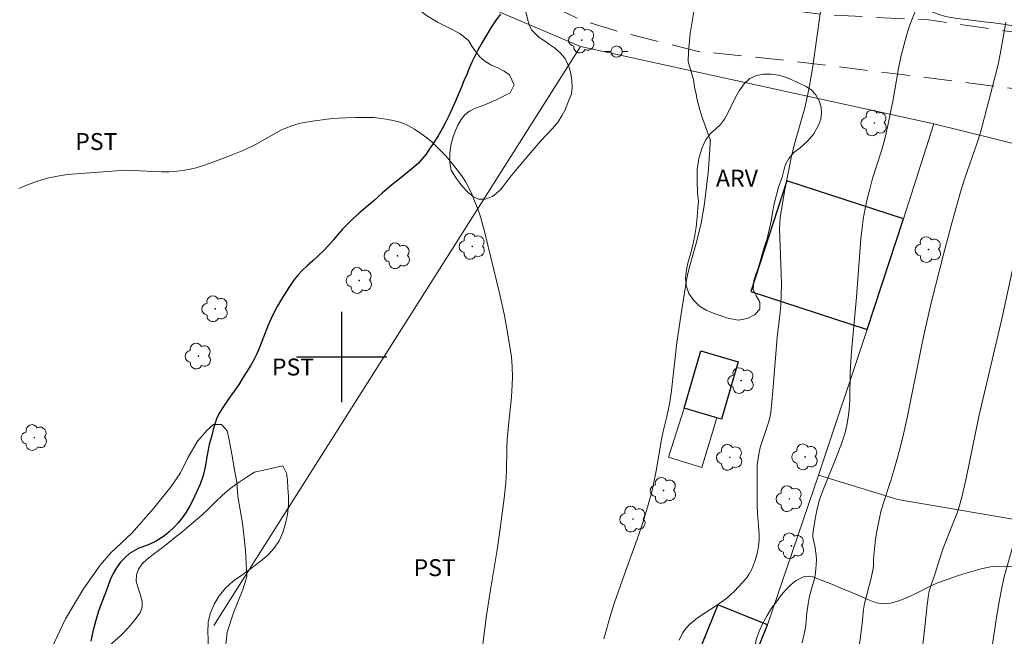
# Model space of a CAD drawing. Units: metres. Extents: x 293240 to 293755, y 1662160 to 1662724.
# Drawn here: x 293571 to 293659, y 1662475 to 1662530 of the extents above; entities that cross this region are included whole.
import ezdxf

# ---------------------------------------------------------------- set-up
doc = ezdxf.new("R2010")
doc.units = ezdxf.units.M
doc.header["$MEASUREMENT"] = 0
doc.linetypes.add('HIDDEN', pattern=[0.375, 0.25, -0.125])
for name, color, linetype, lineweight, true_color in [('Arvores_Isoladas', 7, 'Continuous', 18, 0x00ff33), ('Curvas_Intermediarias', 7, 'Continuous', 9, 0x783c14), ('Curvas_Mestras', 7, 'Continuous', 20, 0x783c14), ('Topon_Cultura', 7, 'Continuous', 9, 0x00ff33), ('Topon_Vegetacao', 7, 'Continuous', 9, 0x00ff33), ('Vegetacao', 7, 'Orla8', 9, 0x00ff33)]:
    doc.layers.add(name, color=color, linetype=linetype, lineweight=lineweight, true_color=true_color)
for name, color, linetype, lineweight in [('Cerca', 8, 'Cerca', 20), ('Edificacoes', 7, 'Continuous', 30), ('Muro_Grade', 8, 'Continuous', 20), ('Nao_Pavimentada_S_Mfio', 10, 'HIDDEN', 15), ('Poste', 7, 'Continuous', 9), ('Rio_Perene', 5, 'Continuous', 25)]:
    doc.layers.add(name, color=color, linetype=linetype, lineweight=lineweight)
doc.layers.add('Malha', color=7, linetype='Continuous')
doc.styles.add('Arial', font='arial.ttf', dxfattribs={"height": 1.5})
doc.styles.get("Standard").update_dxf_attribs({"font": 'arial.ttf'})
doc.linetypes.add('Cerca', pattern='A,10,0,["X",Standard,S=1,R=0,X=0,Y=-0.5],0.1', length=10.1)
doc.linetypes.add('Orla8', pattern='A,6,-0.5,["V",Standard,S=1,R=0,X=-0.5,Y=-1],-0.5,6,-0.5,["V",Standard,S=1,R=0,X=-0.5,Y=-1],-0.5', length=14)

# ---------------------------------------------------------------- blocks, each defined once
blk = doc.blocks.new('Poste')
at = {"layer": 'Poste'}
for points in [[(-0.5, 0), (-1, 0)], [(0.5, 0), (1, 0)]]:
    blk.add_lwpolyline(points, dxfattribs=at)
blk.add_lwpolyline([(0, 0.5, 1), (0, -0.5, 1)], format="xyb", close=True, dxfattribs=at)
blk = doc.blocks.new('Arvore')
at = {"layer": 'Arvores_Isoladas'}
blk.add_lwpolyline([(-0.718, 0.493, 0.872324), (-0.722, -0.551, 0.862983), (0.284, -0.827, 0.900105), (0.89, 0.029, 0.863155), (0.262, 0.861, 0.882486)], format="xyb", close=True, dxfattribs=at)
blk.add_circle((0, 0), 0.0286, dxfattribs=at)

msp = doc.modelspace()

# ---------------------------------------------------------------- linework, layer by layer
at = {"layer": 'Cerca', "flags": 128}
for points in [[(293621.177, 1662527.503), (293566.531, 1662550.771), (293513.089, 1662583.305), (293472.287, 1662607.992), (293459.432, 1662616.029)], [(293621.177, 1662527.503), (293588.692, 1662476.231)], [(293652.467, 1662520.654), (293621.177, 1662527.503)], [(293649.772, 1662512.237), (293652.467, 1662520.654)], [(293652.467, 1662520.654), (293689.709, 1662511.438)], [(293689.709, 1662511.438), (293683.999, 1662481.303), (293676.378, 1662482.065), (293669.718, 1662483.857), (293661.705, 1662485.242), (293649.274, 1662487.395), (293642.25, 1662489.541)], [(293646.567, 1662502.434), (293642.25, 1662489.541)], [(293642.25, 1662489.541), (293637.728, 1662476.279)]]:
    msp.add_lwpolyline(points, dxfattribs=at)
at = {"layer": 'Curvas_Intermediarias', "flags": 128}
for points, elevation in [([(293623.229, 1662475.05), (293623.842, 1662477.21), (293624.175, 1662478.267), (293624.883, 1662480.273), (293626.327, 1662484.276), (293626.688, 1662485.335), (293627.104, 1662486.696), (293627.504, 1662488.185), (293627.867, 1662489.911), (293628.363, 1662492.872), (293628.567, 1662493.781), (293628.81, 1662494.725), (293629.079, 1662496.011), (293629.216, 1662497.043), (293629.691, 1662501.28), (293630.132, 1662504.215), (293630.55, 1662506.798), (293630.64, 1662507.265), (293630.79, 1662507.88), (293631.433, 1662510.168), (293631.863, 1662511.865), (293632.113, 1662513.381), (293632.338, 1662515.101), (293632.463, 1662516.331), (293632.616, 1662518.346), (293632.654, 1662519.128), (293632.688, 1662519.161), (293632.482, 1662519.743), (293632.239, 1662520.433), (293631.95, 1662521.23), (293631.733, 1662521.901), (293631.496, 1662522.783), (293631.4, 1662523.287), (293631.276, 1662523.901), (293631.164, 1662524.581), (293630.969, 1662525.268), (293630.691, 1662526.192), (293630.735, 1662527.021), (293630.894, 1662528.668), (293631.205, 1662530.607)], 49), ([(293650.863, 1662530.748), (293650.354, 1662529.43), (293650.172, 1662528.884), (293649.923, 1662528.04), (293649.587, 1662526.706), (293649.351, 1662525.546), (293648.857, 1662522.825), (293648.387, 1662520.524), (293648.091, 1662519.223), (293647.851, 1662518.362), (293647.381, 1662516.902), (293647.046, 1662515.801), (293646.788, 1662514.878), (293646.604, 1662514.132), (293646.393, 1662513.164), (293646.22, 1662512.223), (293646.11, 1662511.433), (293646.01, 1662510.48), (293645.632, 1662505.29), (293645.18, 1662500.503), (293645.106, 1662499.579), (293645.06, 1662498.653), (293645.032, 1662496.267), (293644.997, 1662495.686), (293644.901, 1662494.818), (293644.76, 1662493.979), (293644.575, 1662493.186), (293644.331, 1662492.388), (293643.797, 1662491.019), (293643.067, 1662489.272), (293642.718, 1662488.393), (293642.321, 1662487.282), (293642.208, 1662486.891), (293642.132, 1662486.556), (293641.966, 1662485.666), (293641.745, 1662484.327), (293641.76, 1662484.057), (293641.925, 1662483.275), (293642.052, 1662482.45), (293642.075, 1662482.036), (293642.022, 1662481.206), (293641.944, 1662480.655), (293641.839, 1662480.139), (293641.54, 1662479.182), (293641.422, 1662478.677), (293641.328, 1662478.148), (293641.213, 1662477.351), (293641.121, 1662476.278), (293641.064, 1662475.864), (293640.817, 1662474.669)], 51), ([(293658.86, 1662529.621), (293658.351, 1662526.829), (293658.16, 1662525.916), (293657.668, 1662523.965), (293656.593, 1662519.887), (293656.323, 1662518.962), (293655.217, 1662515.83), (293654.857, 1662514.709), (293654.096, 1662511.984), (293653.36, 1662509.205), (293652.278, 1662504.909), (293651.58, 1662501.941), (293651.337, 1662500.794), (293650.146, 1662494.765), (293649.788, 1662493.157), (293649.446, 1662491.828), (293648.931, 1662489.942), (293648.661, 1662489.052), (293647.995, 1662487.003), (293647.783, 1662486.281), (293647.685, 1662485.862), (293647.419, 1662484.55), (293647.305, 1662483.867), (293647.24, 1662483.294), (293647.167, 1662482.432), (293647.138, 1662482), (293647.135, 1662481.566), (293647.108, 1662481.28), (293646.918, 1662480.415), (293646.336, 1662478.161), (293646.239, 1662477.635), (293646.114, 1662476.397), (293645.462, 1662471.366)], 52), ([(293612.157, 1662471.684), (293612.818, 1662476.921), (293613.186, 1662479.375), (293613.77, 1662482.917), (293614.057, 1662484.805), (293614.415, 1662487.489), (293614.551, 1662488.85), (293614.607, 1662489.912), (293614.636, 1662491.933), (293614.661, 1662492.654), (293614.801, 1662494.236), (293615.046, 1662496.469), (293615.12, 1662497.579), (293615.143, 1662498.245), (293615.113, 1662499.131), (293615.039, 1662500.015), (293614.68, 1662502.345), (293614.435, 1662503.672), (293614.017, 1662505.553), (293612.686, 1662510.99), (293612.323, 1662512.343), (293612.126, 1662512.953), (293611.903, 1662513.554), (293611.536, 1662514.431), (293611.267, 1662515.002), (293610.965, 1662515.554), (293610.624, 1662516.083), (293610.251, 1662516.592), (293609.654, 1662517.332), (293609.227, 1662517.81), (293608.563, 1662518.505), (293608.019, 1662519.022), (293607.556, 1662519.405), (293607.013, 1662519.812), (293606.45, 1662520.178), (293605.872, 1662520.502), (293605.471, 1662520.682), (293605.056, 1662520.827), (293604.414, 1662520.99), (293603.754, 1662521.112), (293602.855, 1662521.211), (293602.518, 1662521.227), (293601.244, 1662521.232), (293600.35, 1662521.197), (293599.16, 1662521.119), (293597.425, 1662520.904), (293596.689, 1662520.776), (293596.126, 1662520.649), (293595.576, 1662520.478), (293594.975, 1662520.257), (293594.688, 1662520.116), (293592.358, 1662518.824), (293591.349, 1662518.335), (293590.315, 1662517.899), (293588.688, 1662517.277), (293587.767, 1662516.955), (293587.105, 1662516.761), (293586.439, 1662516.601), (293585.933, 1662516.513), (293585.422, 1662516.459), (293584.736, 1662516.417), (293584.046, 1662516.41), (293580.811, 1662516.541), (293580.43, 1662516.531), (293575.717, 1662516.161), (293575.159, 1662516.086), (293574.058, 1662515.867), (293573.515, 1662515.728), (293572.978, 1662515.557), (293571.922, 1662515.158), (293571.403, 1662514.939)], 48), ([(293659.986, 1662510.201), (293658.519, 1662503.489), (293656.464, 1662494.721), (293655.36, 1662489.39), (293655.014, 1662487.83), (293654.711, 1662486.725), (293654.507, 1662486.115), (293654.136, 1662485.154), (293653.408, 1662483.37), (293653.178, 1662482.724), (293652.46, 1662480.478), (293652.261, 1662479.913), (293652.066, 1662479.25), (293651.996, 1662478.913), (293651.888, 1662478.063), (293651.717, 1662476.355), (293651.464, 1662474.25)], 53), ([(293574.339, 1662474.244), (293575.549, 1662476.795), (293577.118, 1662479.466), (293578.619, 1662481.571), (293579.584, 1662482.679), (293581.401, 1662484.411), (293583.347, 1662486.573), (293584.886, 1662488.524), (293585.731, 1662489.738), (293586.381, 1662491.079), (293587.246, 1662492.562), (293588.082, 1662493.525), (293588.654, 1662494.019), (293589.361, 1662494.026), (293589.858, 1662493.472), (293590.042, 1662492.667), (293590.263, 1662491.397), (293590.523, 1662489.997), (293590.717, 1662488.915), (293590.818, 1662487.643), (293591.207, 1662485.294), (293591.498, 1662482.905), (293591.566, 1662481.117), (293591.588, 1662480.521), (293591.214, 1662479.323), (293590.452, 1662477.422), (293589.865, 1662475.635), (293589.67, 1662474.028)], 47), ([(293652.878, 1662432.157), (293652.836, 1662433.669), (293652.876, 1662435.688), (293652.957, 1662437.37), (293653.146, 1662440.202), (293653.343, 1662442.775), (293653.815, 1662446.597), (293653.996, 1662448.304), (293654.027, 1662449.104), (293654.057, 1662451.497), (293654.096, 1662452.43), (293654.179, 1662453.36), (293654.551, 1662456.467), (293654.902, 1662458.877), (293655.349, 1662461.645), (293655.761, 1662463.925), (293656.681, 1662468.675), (293657.18, 1662471.385), (293657.437, 1662472.989), (293658.028, 1662476.919), (293658.296, 1662478.496), (293658.522, 1662479.697), (293658.709, 1662480.522), (293659.612, 1662483.784)], 54)]:
    msp.add_lwpolyline(points, dxfattribs=dict(at, elevation=elevation))
at = {"layer": 'Curvas_Mestras', "elevation": 50, "flags": 128}
msp.add_lwpolyline([(293629.899, 1662474.932), (293630.216, 1662475.537), (293630.334, 1662475.729), (293630.515, 1662475.974), (293630.832, 1662476.309), (293631.173, 1662476.617), (293631.539, 1662476.895), (293633.382, 1662478.108), (293634.15, 1662478.684), (293634.522, 1662478.988), (293634.785, 1662479.232), (293635.585, 1662480.096), (293635.929, 1662480.515), (293636.079, 1662480.737), (293636.332, 1662481.209), (293636.441, 1662481.457), (293636.629, 1662481.965), (293636.845, 1662482.728), (293636.942, 1662483.247), (293636.987, 1662483.768), (293636.986, 1662484.241), (293636.964, 1662484.715), (293636.85, 1662486.139), (293636.814, 1662486.859), (293636.807, 1662488.764), (293636.828, 1662490.457), (293637.007, 1662491.583), (293637.125, 1662492.106), (293637.25, 1662492.53), (293637.82, 1662494.208), (293637.94, 1662494.632), (293638.028, 1662495.086), (293638.206, 1662496.97), (293638.602, 1662501.77), (293638.85, 1662503.946), (293638.909, 1662504.668), (293638.951, 1662505.573), (293638.968, 1662506.387), (293638.947, 1662507.429), (293638.808, 1662511.387), (293638.813, 1662511.826), (293638.85, 1662512.373), (293639.278, 1662514.823), (293639.852, 1662517.832), (293640.146, 1662518.971), (293641.054, 1662522.084), (293641.389, 1662523.701), (293641.721, 1662525.569), (293642.611, 1662531.906)], dxfattribs=at)
at = {"layer": 'Edificacoes', "flags": 128}
for points in [[(293646.567, 1662502.434), (293649.772, 1662512.237), (293639.447, 1662515.612), (293636.243, 1662505.808)], [(293633.254, 1662494.621), (293630.359, 1662495.465), (293631.841, 1662500.545), (293635.127, 1662499.587), (293633.645, 1662494.507)], [(293637.728, 1662476.279), (293633.321, 1662478.058), (293629.553, 1662468.72), (293631.771, 1662467.826), (293631.436, 1662466.997), (293633.626, 1662466.113)]]:
    msp.add_lwpolyline(points, close=True, dxfattribs=at)
at = {"layer": 'Malha', "flags": 128}
for points in [[(293600, 1662504), (293600, 1662496)], [(293604, 1662500), (293596, 1662500)]]:
    msp.add_lwpolyline(points, dxfattribs=at)
at = {"layer": 'Muro_Grade', "flags": 128}
msp.add_lwpolyline([(293630.359, 1662495.465), (293628.955, 1662491.134), (293631.905, 1662490.224), (293633.254, 1662494.621)], dxfattribs=at)
at = {"layer": 'Nao_Pavimentada_S_Mfio', "ltscale": 10, "flags": 128}
for points in [[(293581.482, 1662554.831), (293583.094, 1662553.819), (293597.47, 1662546.607), (293613.171, 1662538.987), (293619.524, 1662535.694), (293626.48, 1662532.717), (293629.766, 1662532.007), (293642.915, 1662530.308), (293652.008, 1662529.865), (293668.498, 1662527.513), (293681.088, 1662524.561), (293706.571, 1662517.936), (293729.794, 1662512.403), (293738.311, 1662510.555)], [(293738.313, 1662506.378), (293730.641, 1662508.026), (293704.434, 1662514.385), (293677.829, 1662520.679), (293668.421, 1662522.634), (293656.166, 1662524.211), (293639.325, 1662526.295), (293631.589, 1662527.079), (293624.576, 1662528.822), (293621.253, 1662529.837), (293613.975, 1662533.317), (293600.731, 1662540.735), (293578.11, 1662551.119)]]:
    msp.add_lwpolyline(points, dxfattribs=at)
at = {"layer": 'Rio_Perene', "flags": 128}
msp.add_lwpolyline([(293614.07, 1662530.383), (293613.705, 1662529.862), (293613.229, 1662529.149), (293612.666, 1662528.231), (293612.363, 1662527.711), (293612.067, 1662527.197), (293611.789, 1662526.664), (293611.543, 1662526.125), (293611.309, 1662525.586), (293611.081, 1662525.04), (293610.841, 1662524.456), (293610.583, 1662523.853), (293610.312, 1662523.224), (293610.053, 1662522.608), (293609.801, 1662522.011), (293609.53, 1662521.42), (293609.246, 1662520.83), (293608.919, 1662520.22), (293608.549, 1662519.59), (293608.171, 1662518.993), (293607.794, 1662518.434), (293607.478, 1662517.978), (293606.771, 1662517.155), (293606.057, 1662516.531), (293605.249, 1662515.875), (293604.423, 1662515.212), (293603.634, 1662514.536), (293602.87, 1662513.86), (293602.168, 1662513.262), (293601.546, 1662512.734), (293600.981, 1662512.239), (293600.522, 1662511.776), (293600.081, 1662511.319), (293599.678, 1662510.85), (293599.275, 1662510.381), (293598.853, 1662509.892), (293598.413, 1662509.423), (293597.935, 1662508.966), (293597.444, 1662508.522), (293596.978, 1662508.104), (293596.531, 1662507.692), (293596.116, 1662507.249), (293595.737, 1662506.792), (293595.385, 1662506.259), (293595.02, 1662505.687), (293594.686, 1662505.135), (293594.303, 1662504.48), (293593.871, 1662503.671), (293593.489, 1662502.824), (293593.133, 1662501.9), (293592.93, 1662501.367), (293592.727, 1662500.835), (293592.481, 1662500.295), (293592.215, 1662499.762), (293591.925, 1662499.23), (293591.61, 1662498.709), (293591.282, 1662498.202), (293590.942, 1662497.656), (293590.558, 1662497.091), (293590.156, 1662496.519), (293589.76, 1662495.966), (293589.407, 1662495.446), (293589.129, 1662494.977), (293588.907, 1662494.528), (293588.613, 1662493.578), (293588.498, 1662493.059), (293588.278, 1662492.238), (293588.145, 1662491.635), (293588.024, 1662490.968), (293587.903, 1662490.25), (293587.721, 1662489.493), (293587.457, 1662488.73), (293587.149, 1662488.036), (293586.841, 1662487.394), (293586.539, 1662486.81), (293586.23, 1662486.271), (293585.883, 1662485.77), (293585.505, 1662485.313), (293585.127, 1662484.895), (293584.711, 1662484.503), (293584.294, 1662484.149), (293583.523, 1662483.659), (293582.788, 1662483.336), (293582.046, 1662483.084), (293581.212, 1662482.607), (293580.809, 1662482.253), (293580.412, 1662481.815), (293580.059, 1662481.334), (293579.762, 1662480.82), (293579.503, 1662480.268), (293579.288, 1662479.684), (293579.086, 1662479.126), (293578.705, 1662478.137), (293578.422, 1662477.406), (293578.184, 1662476.578), (293577.971, 1662475.7), (293577.782, 1662474.834)], dxfattribs=at)
at = {"layer": 'Vegetacao', "flags": 128}
for points in [[(293705.161, 1662532.752), (293705.161, 1662532.752), (293705.193, 1662532.745), (293705.169, 1662531.633), (293704.943, 1662530.737), (293704.693, 1662529.841), (293704.511, 1662529.091), (293704.378, 1662528.443), (293704.384, 1662527.426), (293704.546, 1662526.519), (293704.825, 1662525.846), (293705.19, 1662525.327), (293705.617, 1662524.96), (293706.123, 1662524.726), (293706.661, 1662524.525), (293707.23, 1662524.38), (293707.816, 1662524.357), (293708.421, 1662524.403), (293709.039, 1662524.462), (293709.65, 1662524.503), (293710.273, 1662524.517), (293710.916, 1662524.5), (293711.547, 1662524.382), (293712.184, 1662524.206), (293712.791, 1662523.998), (293713.329, 1662523.733), (293713.867, 1662523.468), (293714.411, 1662523.375), (293715.279, 1662523.155), (293715.88, 1662522.928), (293716.38, 1662522.727), (293716.874, 1662522.557), (293717.357, 1662522.196), (293717.579, 1662521.884), (293717.974, 1662521.59), (293718.409, 1662521.03), (293718.632, 1662520.305), (293718.787, 1662519.421), (293718.846, 1662518.91), (293718.874, 1662518.392), (293718.861, 1662517.552), (293718.546, 1662516.874), (293717.943, 1662516.384), (293717.157, 1662516.202), (293716.658, 1662516.186), (293716.046, 1662516.195), (293715.315, 1662516.26), (293714.527, 1662516.369), (293713.689, 1662516.515), (293712.827, 1662516.687), (293711.951, 1662516.858), (293711.094, 1662517.049), (293710.263, 1662517.24), (293709.431, 1662517.443), (293708.593, 1662517.678), (293707.748, 1662517.919), (293706.86, 1662518.192), (293705.959, 1662518.452), (293705.026, 1662518.73), (293704.107, 1662519.021), (293703.174, 1662519.325), (293702.23, 1662519.616), (293701.291, 1662519.901), (293700.371, 1662520.155), (293699.496, 1662520.415), (293698.72, 1662520.663), (293698.144, 1662520.836), (293697.112, 1662521.063), (293696.043, 1662521.278), (293694.917, 1662521.524), (293693.892, 1662521.783), (293692.997, 1662522.011), (293692.228, 1662522.202), (293691.546, 1662522.394), (293690.901, 1662522.598), (293690.269, 1662522.803), (293689.625, 1662523.045), (293688.974, 1662523.319), (293688.347, 1662523.619), (293687.721, 1662523.943), (293687.107, 1662524.255), (293686.518, 1662524.568), (293686.004, 1662524.881), (293685.565, 1662525.232), (293685.063, 1662525.595), (293684.43, 1662525.888), (293683.648, 1662526.155), (293682.753, 1662526.446), (293681.771, 1662526.762), (293680.757, 1662527.085), (293679.794, 1662527.382), (293679.055, 1662527.592), (293678.042, 1662527.864), (293677.066, 1662528.149), (293676.103, 1662528.408), (293675.24, 1662528.592), (293674.534, 1662528.658), (293673.897, 1662528.565), (293673.323, 1662528.435), (293672.706, 1662528.324), (293672.006, 1662528.295), (293671.238, 1662528.296), (293670.408, 1662528.31), (293669.546, 1662528.33), (293668.64, 1662528.369), (293667.721, 1662528.445), (293666.765, 1662528.521), (293665.816, 1662528.604), (293664.822, 1662528.693), (293663.778, 1662528.794), (293662.728, 1662528.926), (293661.697, 1662529.052), (293660.729, 1662529.166), (293659.916, 1662529.275), (293659.335, 1662529.366), (293658.622, 1662529.488), (293657.772, 1662529.609), (293657.203, 1662529.65), (293657.172, 1662529.656), (293656.484, 1662529.766), (293655.553, 1662529.868), (293655.047, 1662529.921), (293654.528, 1662529.988), (293654.009, 1662530.067), (293653.497, 1662530.177), (293652.946, 1662530.351), (293652.389, 1662530.556), (293651.851, 1662530.78), (293651.337, 1662531.017), (293650.873, 1662531.292), (293650.388, 1662532.015), (293650.353, 1662532.704), (293650.524, 1662533.349), (293650.906, 1662534.224), (293651.127, 1662534.73), (293651.399, 1662535.238), (293651.659, 1662535.707), (293651.935, 1662536.536), (293651.924, 1662537.3), (293651.483, 1662537.828), (293650.694, 1662538.228), (293649.812, 1662538.418), (293649.158, 1662538.244), (293648.656, 1662537.539), (293648.409, 1662537.07), (293648.169, 1662536.494), (293647.873, 1662535.86), (293647.564, 1662535.277), (293647.224, 1662534.801), (293646.801, 1662534.445), (293646.315, 1662534.227), (293645.797, 1662534.142), (293645.272, 1662534.227), (293644.74, 1662534.394), (293644.196, 1662534.574), (293643.615, 1662534.69), (293643.015, 1662534.712), (293642.266, 1662534.682), (293641.229, 1662534.638), (293640.43, 1662534.545), (293639.701, 1662534.369), (293639.134, 1662534.132), (293638.394, 1662533.565), (293637.996, 1662533.234), (293637.524, 1662532.928), (293637.019, 1662532.641), (293636.434, 1662532.384), (293635.81, 1662532.204), (293635.155, 1662532.155), (293634.499, 1662532.208), (293633.824, 1662532.305), (293633.124, 1662532.377), (293632.474, 1662532.474), (293631.923, 1662532.647), (293631.447, 1662532.96), (293630.988, 1662533.381), (293630.536, 1662533.757), (293630.109, 1662534.235), (293629.793, 1662534.776), (293629.558, 1662535.425), (293629.448, 1662536.113), (293629.475, 1662536.802), (293629.634, 1662537.448), (293629.961, 1662537.961), (293630.44, 1662538.35), (293631.075, 1662538.644), (293631.774, 1662538.851), (293632.415, 1662539.063), (293632.938, 1662539.407), (293633.266, 1662539.858), (293633.444, 1662540.447), (293633.21, 1662540.907), (293632.895, 1662541.385), (293632.555, 1662541.812), (293632.197, 1662542.246), (293631.875, 1662542.693), (293631.697, 1662543.235), (293631.669, 1662543.829), (293631.734, 1662544.454), (293631.848, 1662545.106), (293631.988, 1662545.833), (293632.058, 1662546.567), (293632.048, 1662547.179), (293631.576, 1662547.739), (293631.076, 1662547.812), (293630.458, 1662547.776), (293629.828, 1662547.627), (293629.28, 1662547.358), (293628.871, 1662546.977), (293628.464, 1662546.077), (293628.361, 1662545.501), (293628.183, 1662544.976), (293627.487, 1662544.34), (293627.008, 1662544.116), (293626.497, 1662543.885), (293626.018, 1662543.648), (293625.483, 1662543.203), (293625.661, 1662542.673), (293626.44, 1662542.021), (293626.873, 1662541.664), (293627.271, 1662540.939), (293627.062, 1662540.37), (293626.284, 1662539.878), (293625.711, 1662539.647), (293625.125, 1662539.467), (293624.12, 1662539.341), (293623.184, 1662539.297), (293622.116, 1662539.259), (293621.067, 1662539.164), (293620.094, 1662538.981), (293619.171, 1662538.76), (293618.235, 1662538.641), (293617.354, 1662538.667), (293616.566, 1662538.852), (293615.927, 1662539.164), (293615.375, 1662539.552), (293614.848, 1662540.054), (293614.314, 1662540.639), (293613.81, 1662541.305), (293613.412, 1662542.042), (293613.12, 1662542.76), (293612.916, 1662543.441), (293612.813, 1662544.047), (293612.784, 1662544.616), (293612.825, 1662545.216), (293612.883, 1662545.848), (293612.942, 1662546.506), (293612.932, 1662547.093), (293612.767, 1662547.573), (293612.034, 1662547.928), (293611.541, 1662547.843), (293610.993, 1662547.574), (293610.408, 1662547.166), (293609.768, 1662546.651), (293609.059, 1662546.141), (293608.281, 1662545.776), (293607.482, 1662545.619), (293606.826, 1662545.773), (293606.274, 1662546.111), (293605.791, 1662546.468), (293605.34, 1662546.781), (293604.869, 1662547.088), (293604.381, 1662547.363), (293603.749, 1662547.555), (293602.974, 1662547.651), (293601.974, 1662547.696), (293600.981, 1662547.772), (293599.993, 1662547.917), (293599.042, 1662548.151), (293598.104, 1662548.449), (293597.228, 1662548.772), (293596.345, 1662549.101), (293595.482, 1662549.336), (293594.612, 1662549.527), (293593.7, 1662549.673), (293592.768, 1662549.812), (293591.849, 1662549.99), (293590.986, 1662550.263), (293590.203, 1662550.618), (293589.445, 1662551.011), (293588.718, 1662551.436), (293588.035, 1662551.868), (293587.451, 1662552.288), (293586.95, 1662552.626), (293586.574, 1662552.838), (293585.86, 1662553.099), (293585.203, 1662553.329), (293584.471, 1662553.571), (293583.67, 1662553.819), (293582.831, 1662554.092), (293582.03, 1662554.352), (293581.311, 1662554.581), (293580.754, 1662554.774), (293580.241, 1662554.973), (293579.227, 1662555.257), (293578.414, 1662555.467), (293577.507, 1662555.695), (293576.594, 1662555.904), (293575.669, 1662556.076), (293574.737, 1662556.291), (293573.855, 1662556.57), (293573.078, 1662556.932), (293572.413, 1662557.37), (293571.848, 1662557.872), (293571.302, 1662558.342), (293570.85, 1662558.693), (293570.199, 1662558.955), (293569.542, 1662559.247), (293568.991, 1662559.522), (293568.502, 1662559.734), (293567.841, 1662559.54), (293567.451, 1662559.089), (293566.823, 1662558.561), (293565.881, 1662558.372), (293565.331, 1662558.369), (293564.763, 1662558.334), (293564.227, 1662558.242), (293563.709, 1662558.093), (293563.223, 1662557.939), (293562.507, 1662557.587), (293562.191, 1662557.237), (293562.115, 1662556.346), (293562.23, 1662555.816), (293562.471, 1662555.337), (293562.773, 1662554.922), (293563.156, 1662554.577), (293563.626, 1662554.346), (293564.126, 1662554.236), (293565.05, 1662554.292), (293565.899, 1662554.322), (293566.731, 1662554.132), (293567.464, 1662553.763), (293568.055, 1662553.148), (293568.514, 1662552.563), (293569.111, 1662552.004), (293569.575, 1662551.691), (293570.145, 1662551.398), (293570.802, 1662551.092), (293571.51, 1662550.762), (293572.218, 1662550.419), (293572.863, 1662550.037), (293573.428, 1662549.611), (293573.962, 1662549.166), (293574.483, 1662548.708), (293575.047, 1662548.269), (293575.68, 1662547.888), (293576.363, 1662547.595), (293577.088, 1662547.422), (293577.776, 1662547.326), (293578.501, 1662547.229), (293579.258, 1662547.063), (293579.971, 1662546.853), (293580.515, 1662546.647), (293581.241, 1662546.513), (293582.229, 1662546.317), (293583.23, 1662545.969), (293584.17, 1662545.482), (293585.035, 1662544.944), (293585.825, 1662544.418), (293586.509, 1662543.885), (293587.186, 1662543.409), (293587.838, 1662543.034), (293588.326, 1662542.797), (293589.416, 1662542.374), (293590.492, 1662542.052), (293591.574, 1662541.762), (293592.581, 1662541.497), (293593.526, 1662541.206), (293594.414, 1662540.958), (293595.227, 1662540.774), (293595.972, 1662540.557), (293596.666, 1662540.328), (293597.317, 1662540.155), (293597.935, 1662540.14), (293598.597, 1662540.232), (293599.277, 1662540.281), (293599.964, 1662540.209), (293600.69, 1662540.049), (293601.422, 1662539.744), (293602.206, 1662539.275), (293603.071, 1662538.712), (293603.999, 1662538.048), (293604.784, 1662537.415), (293605.249, 1662536.95), (293605.538, 1662536.712), (293606.333, 1662536.281), (293607.341, 1662535.838), (293608.343, 1662535.516), (293609.287, 1662535.338), (293610.137, 1662535.192), (293610.888, 1662534.969), (293611.502, 1662534.581), (293611.986, 1662534.047), (293612.39, 1662533.443), (293612.805, 1662532.915), (293613.294, 1662532.564), (293613.82, 1662532.353), (293614.321, 1662532.179), (293614.803, 1662531.999), (293615.586, 1662531.567), (293616.077, 1662530.964), (293616.342, 1662530.485), (293616.482, 1662529.968), (293616.604, 1662529.432), (293616.825, 1662528.985), (293617.516, 1662528.319), (293617.974, 1662528), (293618.432, 1662527.68), (293618.859, 1662527.38), (293619.373, 1662526.941), (293619.795, 1662526.432), (293620.168, 1662525.644), (293620.296, 1662525.114), (293620.393, 1662524.502), (293620.428, 1662523.877), (293620.363, 1662523.301), (293620.173, 1662522.814), (293619.773, 1662521.832), (293619.519, 1662521.357), (293619.185, 1662520.836), (293618.714, 1662520.265), (293618.18, 1662519.706), (293617.628, 1662519.115), (293617.107, 1662518.53), (293616.592, 1662517.914), (293616.09, 1662517.323), (293615.625, 1662516.746), (293615.172, 1662516.219), (293614.775, 1662515.749), (293614.422, 1662515.285), (293614.106, 1662514.847), (293613.367, 1662514.217), (293612.719, 1662513.986), (293612.138, 1662513.989), (293611.687, 1662514.201), (293611.21, 1662514.577), (293610.638, 1662515.161), (293610.09, 1662515.922), (293609.699, 1662516.551), (293609.596, 1662517.208), (293609.597, 1662518.086), (293609.71, 1662518.876), (293609.888, 1662519.516), (293610.078, 1662520.066), (293610.312, 1662520.586), (293610.584, 1662521.055), (293610.925, 1662521.455), (293611.335, 1662521.786), (293611.802, 1662522.01), (293612.27, 1662522.196), (293612.75, 1662522.37), (293613.26, 1662522.575), (293613.821, 1662522.844), (293614.406, 1662523.126), (293614.935, 1662523.413), (293615.275, 1662524.117), (293614.882, 1662524.999), (293614.412, 1662525.331), (293613.835, 1662525.618), (293613.234, 1662525.892), (293612.683, 1662526.205), (293612.243, 1662526.594), (293611.879, 1662527.021), (293611.538, 1662527.524), (293611.229, 1662528.034), (293610.482, 1662528.668), (293609.568, 1662529.142), (293608.503, 1662529.666), (293607.512, 1662530.254), (293606.722, 1662530.868), (293606.063, 1662531.389), (293605.424, 1662531.751), (293604.804, 1662532.044), (293604.127, 1662532.331), (293603.432, 1662532.636), (293602.756, 1662532.961), (293602.123, 1662533.317), (293601.515, 1662533.686), (293600.845, 1662534.054), (293600.081, 1662534.366), (293599.273, 1662534.658), (293598.503, 1662535), (293597.863, 1662535.464), (293597.373, 1662535.992), (293596.927, 1662536.437), (293596.481, 1662536.782), (293595.993, 1662537.07), (293595.46, 1662537.3), (293594.291, 1662537.527), (293593.385, 1662537.616), (293592.467, 1662537.68), (293591.604, 1662537.864), (293590.753, 1662538.162), (293589.895, 1662538.517), (293589.093, 1662538.904), (293588.36, 1662539.297), (293587.746, 1662539.673), (293587.263, 1662540.042), (293586.684, 1662540.759), (293585.919, 1662541.285), (293585.355, 1662541.56), (293584.667, 1662541.77), (293583.866, 1662541.93), (293583.034, 1662542.133), (293582.234, 1662542.393), (293581.464, 1662542.635), (293580.701, 1662542.858), (293579.95, 1662543.081), (293579.343, 1662543.273), (293578.874, 1662543.39), (293577.985, 1662543.688), (293576.846, 1662544.123), (293575.743, 1662544.697), (293574.796, 1662545.342), (293573.987, 1662546.013), (293573.227, 1662546.634), (293572.518, 1662547.217), (293571.828, 1662547.756), (293571.169, 1662548.239), (293570.518, 1662548.614), (293569.923, 1662548.844), (293569.391, 1662548.986), (293568.473, 1662549.075), (293567.623, 1662549.095), (293566.743, 1662549.008), (293566.263, 1662548.847), (293565.74, 1662548.553), (293565.162, 1662548.151), (293564.49, 1662547.705), (293563.8, 1662547.24), (293563.103, 1662546.742), (293562.4, 1662546.252), (293561.716, 1662545.805), (293561.044, 1662545.359), (293560.441, 1662544.906), (293559.913, 1662544.455), (293559.541, 1662544.061), (293559.353, 1662543.131), (293559.282, 1662542.435), (293559.13, 1662541.708), (293558.971, 1662541.163), (293558.458, 1662540.257), (293557.851, 1662539.407), (293557.176, 1662538.562), (293556.418, 1662537.761), (293555.567, 1662537.03), (293554.659, 1662536.367), (293553.726, 1662535.818), (293552.848, 1662535.402), (293552.119, 1662535.037), (293551.585, 1662534.655), (293551.113, 1662534.146), (293550.649, 1662533.467), (293550.13, 1662532.567), (293549.593, 1662531.509), (293549.087, 1662530.343), (293548.775, 1662529.349), (293548.672, 1662528.85), (293548.621, 1662527.996), (293548.576, 1662527.074), (293548.638, 1662526.133), (293548.806, 1662525.161), (293549.124, 1662524.215), (293549.616, 1662523.46), (293550.293, 1662522.984), (293551.126, 1662522.566), (293552.041, 1662522.053), (293553.095, 1662521.377), (293554.268, 1662520.519), (293555.51, 1662519.541), (293556.809, 1662518.494), (293558.058, 1662517.497), (293559.119, 1662516.6), (293559.753, 1662515.953), (293560.741, 1662514.841), (293561.822, 1662513.597), (293562.886, 1662512.258), (293563.855, 1662511), (293564.699, 1662509.855), (293565.43, 1662508.773), (293565.998, 1662507.728), (293566.473, 1662506.739), (293566.809, 1662505.825), (293566.976, 1662505.03), (293566.968, 1662504.309), (293566.772, 1662503.638), (293566.364, 1662502.991), (293565.8, 1662502.337), (293565.323, 1662501.671), (293564.983, 1662500.993), (293564.719, 1662500.315), (293564.955, 1662499.502), (293565.434, 1662498.784), (293565.912, 1662498.155), (293566.222, 1662497.557), (293566.382, 1662496.857), (293566.418, 1662496.055), (293566.324, 1662495.144), (293566.217, 1662494.171), (293566.149, 1662493.046), (293566.094, 1662491.782), (293565.984, 1662490.41), (293565.842, 1662489.057), (293565.661, 1662487.906), (293565.534, 1662487.242), (293565.516, 1662487.16), (293565.438, 1662486.597), (293565.362, 1662485.819), (293565.267, 1662484.896), (293565.098, 1662483.897), (293564.78, 1662482.935), (293564.309, 1662482.237), (293563.875, 1662481.754), (293563.484, 1662481.316), (293563.156, 1662480.89), (293562.915, 1662480.415), (293562.887, 1662479.89), (293563.034, 1662479.291), (293563.313, 1662478.585), (293563.586, 1662477.797), (293563.76, 1662476.971), (293563.796, 1662476.143), (293563.845, 1662475.341), (293564.08, 1662474.553), (293564.529, 1662473.741), (293565.058, 1662472.973), (293565.492, 1662472.426), (293566.425, 1662471.996), (293567.777, 1662471.511), (293569.216, 1662471.053), (293570.592, 1662470.745), (293571.686, 1662470.645), (293572.516, 1662470.694), (293573.202, 1662470.875), (293573.894, 1662471.075), (293574.617, 1662471.256), (293575.372, 1662471.495), (293576.138, 1662471.797), (293576.904, 1662472.212), (293577.637, 1662472.76), (293578.364, 1662473.44), (293579.14, 1662474.172), (293579.91, 1662474.859), (293580.513, 1662475.399), (293581.152, 1662476.079), (293581.685, 1662476.714), (293582.15, 1662477.33), (293582.334, 1662477.849), (293582.319, 1662478.355), (293582.178, 1662478.91), (293581.962, 1662479.515), (293581.808, 1662480.133), (293581.818, 1662480.702), (293581.996, 1662481.202), (293582.33, 1662481.672), (293582.765, 1662482.091), (293583.299, 1662482.499), (293583.896, 1662482.945), (293584.524, 1662483.435), (293585.189, 1662483.976), (293585.842, 1662484.492), (293586.476, 1662485.014), (293587.066, 1662485.517), (293587.631, 1662486.02), (293588.196, 1662486.56), (293588.792, 1662487.132), (293589.432, 1662487.737), (293590.109, 1662488.316), (293590.843, 1662488.851), (293591.558, 1662489.342), (293592.28, 1662489.814), (293594.793, 1662490.366), (293595.128, 1662489.705), (293595.201, 1662489.105), (293595.236, 1662488.379), (293595.297, 1662487.64), (293595.301, 1662486.869), (293595.206, 1662486.06), (293595.036, 1662485.25), (293594.779, 1662484.452), (293594.459, 1662483.718), (293594.038, 1662483.071), (293593.454, 1662482.46), (293592.783, 1662481.888), (293592.031, 1662481.321), (293591.235, 1662480.747), (293590.42, 1662480.167), (293589.719, 1662479.538), (293589.142, 1662478.845), (293588.697, 1662478.097), (293588.358, 1662477.267), (293588.175, 1662476.508), (293588.156, 1662475.598), (293588.172, 1662475.08), (293588.175, 1662474.512), (293588.179, 1662473.892), (293588.176, 1662473.28), (293588.136, 1662472.679), (293588.071, 1662472.116), (293588.011, 1662471.585), (293587.942, 1662470.7), (293587.871, 1662470.055), (293587.805, 1662469.594), (293587.672, 1662468.864)], [(293571.701, 1662442.043), (293571.436, 1662441.877), (293571.127, 1662441.42), (293570.831, 1662440.925), (293570.626, 1662440.721), (293570.267, 1662440.164), (293569.621, 1662439.753), (293569.109, 1662439.65), (293568.53, 1662439.528), (293567.888, 1662439.295), (293567.304, 1662438.908), (293566.795, 1662438.387), (293566.412, 1662437.683), (293566.347, 1662437.172), (293566.345, 1662436.527), (293566.443, 1662435.796), (293566.586, 1662435.035), (293566.691, 1662434.261), (293566.783, 1662433.475), (293566.819, 1662432.695), (293566.718, 1662431.913), (293566.374, 1662431.16), (293565.641, 1662430.502), (293564.608, 1662429.939), (293563.431, 1662429.468), (293562.266, 1662429.058), (293561.233, 1662428.643), (293560.604, 1662428.311), (293560.069, 1662427.987), (293559.305, 1662427.458), (293558.547, 1662426.898), (293557.901, 1662426.302), (293557.431, 1662425.695), (293557.142, 1662424.985), (293556.972, 1662424.16), (293556.865, 1662423.323), (293556.715, 1662422.467), (293556.47, 1662421.654), (293556.163, 1662420.876), (293555.906, 1662420.173), (293555.791, 1662419.551), (293555.851, 1662418.98), (293556.035, 1662418.471), (293556.357, 1662418.025), (293556.983, 1662417.736), (293557.777, 1662417.602), (293558.801, 1662417.598), (293559.299, 1662417.775), (293559.891, 1662418.008), (293560.551, 1662418.198), (293561.3, 1662418.291), (293562.074, 1662418.261), (293562.856, 1662418.077), (293563.62, 1662417.74), (293564.334, 1662417.328), (293565.03, 1662416.959), (293565.743, 1662416.708), (293566.468, 1662416.64), (293567.172, 1662416.776), (293567.776, 1662417.107), (293568.209, 1662417.664), (293568.491, 1662418.503), (293568.628, 1662419.543), (293568.727, 1662420.607), (293568.815, 1662421.512), (293568.916, 1662422.281), (293569.202, 1662423.396), (293569.43, 1662423.884), (293569.781, 1662424.606), (293570.152, 1662425.249), (293570.617, 1662425.69), (293571.165, 1662425.953), (293571.769, 1662426.136), (293572.399, 1662426.345), (293573.046, 1662426.646), (293573.655, 1662427.118), (293574.207, 1662427.707), (293574.696, 1662428.296), (293575.199, 1662428.798), (293575.752, 1662429.19), (293576.325, 1662429.405), (293576.893, 1662429.428), (293577.4, 1662429.193), (293577.809, 1662428.711), (293578.182, 1662428.069), (293578.529, 1662427.402), (293578.815, 1662426.722), (293578.951, 1662426.016), (293578.862, 1662425.284), (293578.579, 1662424.556), (293578.24, 1662423.92), (293577.988, 1662423.321), (293578.25, 1662422.395), (293578.726, 1662422.166), (293579.301, 1662422.097), (293579.956, 1662422.195), (293580.591, 1662422.361), (293581.252, 1662422.612), (293581.911, 1662422.926), (293582.571, 1662423.251), (293583.237, 1662423.571), (293583.91, 1662423.823), (293584.595, 1662423.989), (293585.282, 1662424.105), (293585.93, 1662424.185), (293586.542, 1662424.178), (293587.155, 1662424.061), (293587.712, 1662423.912), (293588.224, 1662423.781), (293589.142, 1662423.795), (293589.813, 1662424.342), (293590.209, 1662424.887), (293590.586, 1662425.499), (293590.851, 1662425.975), (293591.178, 1662426.586), (293591.517, 1662427.345), (293591.886, 1662428.234), (293592.273, 1662429.141), (293592.685, 1662430.061), (293593.073, 1662430.956), (293593.48, 1662431.709), (293593.901, 1662432.315), (293594.278, 1662432.927), (293594.889, 1662433.947), (293595.568, 1662435.171), (293596.185, 1662436.344), (293596.765, 1662437.345), (293597.384, 1662438.187), (293598.103, 1662438.968), (293598.897, 1662439.799), (293599.727, 1662440.765), (293600.52, 1662441.83), (293601.206, 1662442.813), (293601.713, 1662443.715), (293602.095, 1662444.419), (293602.612, 1662445.531), (293603.16, 1662446.833), (293603.632, 1662448.159), (293604.036, 1662449.404), (293604.496, 1662450.558), (293605.001, 1662451.657), (293605.587, 1662452.762), (293606.28, 1662453.789), (293606.986, 1662454.693), (293607.679, 1662455.707), (293607.825, 1662456.274), (293607.59, 1662456.905), (293607.269, 1662457.314), (293606.91, 1662457.76), (293606.486, 1662458.623), (293606.687, 1662459.344), (293607.059, 1662459.753), (293607.469, 1662460.125), (293607.935, 1662460.431), (293608.464, 1662460.663), (293609.007, 1662460.809), (293609.98, 1662460.916), (293610.661, 1662460.904), (293611.37, 1662461.242), (293611.749, 1662461.596), (293612.139, 1662462.097), (293612.516, 1662462.697), (293612.948, 1662463.389), (293613.437, 1662464.138), (293613.994, 1662464.831), (293614.627, 1662465.513), (293615.266, 1662466.152), (293615.948, 1662466.773), (293616.594, 1662467.283), (293617.191, 1662467.718), (293617.949, 1662468.217), (293618.51, 1662468.419), (293619.126, 1662468.676), (293619.781, 1662468.848), (293620.493, 1662468.842), (293621.299, 1662468.683), (293622.181, 1662468.488), (293623.125, 1662468.208), (293624.127, 1662467.885), (293625.115, 1662467.537), (293626.048, 1662467.232), (293626.911, 1662466.981), (293627.68, 1662466.773), (293628.33, 1662466.643), (293628.937, 1662466.557), (293629.574, 1662466.476), (293630.205, 1662466.414), (293630.861, 1662466.328), (293631.542, 1662466.23), (293632.292, 1662466.199), (293633.059, 1662466.262), (293633.771, 1662466.354), (293634.388, 1662466.476), (293634.936, 1662466.752), (293635.387, 1662467.34), (293635.675, 1662468.271), (293635.836, 1662469.422), (293635.96, 1662470.572), (293636.134, 1662471.6), (293636.327, 1662472.598), (293636.411, 1662473.25), (293636.555, 1662474.1), (293636.73, 1662474.944), (293637, 1662475.709), (293637.327, 1662476.419), (293637.697, 1662477.11), (293638.092, 1662477.741), (293638.519, 1662478.316), (293638.946, 1662478.892), (293639.374, 1662479.418), (293639.839, 1662479.859), (293640.286, 1662480.22), (293641.046, 1662480.595), (293641.758, 1662480.528), (293642.572, 1662480.215), (293643.054, 1662480.029), (293643.579, 1662479.812), (293644.174, 1662479.553), (293644.819, 1662479.283), (293645.501, 1662479.012), (293646.153, 1662478.723), (293646.773, 1662478.452), (293647.367, 1662478.229), (293647.98, 1662478.137), (293648.629, 1662478.192), (293649.364, 1662478.407), (293650.205, 1662478.728), (293651.051, 1662479.141), (293651.922, 1662479.592), (293652.794, 1662479.993), (293653.728, 1662480.333), (293654.657, 1662480.643), (293655.635, 1662480.953), (293656.651, 1662481.226), (293657.63, 1662481.438), (293658.853, 1662481.486), (293659.672, 1662481.376), (293660.672, 1662481.127), (293661.686, 1662480.767), (293662.613, 1662480.333), (293663.459, 1662479.818), (293664.25, 1662479.259), (293664.978, 1662478.675), (293665.618, 1662478.103), (293666.196, 1662477.617), (293666.735, 1662477.314), (293667.391, 1662477.179), (293668.134, 1662477.167), (293668.928, 1662477.094), (293669.672, 1662476.861), (293670.367, 1662476.553), (293670.981, 1662476.239), (293671.551, 1662475.98), (293672.114, 1662475.776), (293672.714, 1662475.671), (293673.327, 1662475.59), (293673.946, 1662475.356), (293674.443, 1662474.912), (293674.765, 1662474.367), (293674.943, 1662473.766), (293674.985, 1662473.115), (293674.971, 1662472.433), (293675.025, 1662471.818), (293675.203, 1662471.304), (293675.48, 1662470.863), (293676.022, 1662470.13), (293676.2, 1662469.64), (293676.254, 1662468.989), (293676.221, 1662468.263), (293676.264, 1662467.551), (293676.38, 1662466.888), (293676.824, 1662465.92), (293677.052, 1662465.332), (293677.287, 1662464.775), (293677.447, 1662464.205), (293677.494, 1662463.633), (293677.423, 1662463.055), (293677.189, 1662462.45), (293676.906, 1662461.821), (293676.636, 1662461.179), (293676.365, 1662460.574), (293676.006, 1662460.054), (293675.679, 1662459.554), (293675.722, 1662458.607), (293676.161, 1662458.279), (293676.775, 1662458.026), (293677.519, 1662457.781), (293678.339, 1662457.512), (293679.215, 1662457.249), (293680.153, 1662456.95), (293681.155, 1662456.615), (293682.169, 1662456.243), (293683.183, 1662455.821), (293684.185, 1662455.338), (293685.075, 1662454.793), (293685.891, 1662454.149), (293686.584, 1662453.196), (293686.862, 1662452.608), (293687.185, 1662452.002), (293687.426, 1662451.439), (293687.535, 1662450.917), (293687.354, 1662449.944), (293687.114, 1662449.506), (293686.792, 1662449.06), (293686.476, 1662448.596), (293686.236, 1662448.109), (293686.102, 1662447.579), (293686.043, 1662447), (293685.979, 1662446.403), (293685.795, 1662445.898), (293685.385, 1662445.501), (293684.725, 1662445.212), (293683.99, 1662444.996), (293683.223, 1662444.75), (293682.464, 1662444.423), (293681.761, 1662444.054), (293681.202, 1662443.607), (293680.824, 1662443.044), (293680.698, 1662442.299), (293680.833, 1662441.79), (293681.073, 1662441.226), (293681.439, 1662440.762), (293681.934, 1662440.453), (293682.603, 1662440.318), (293683.371, 1662440.306), (293684.201, 1662440.418), (293685.018, 1662440.53), (293685.791, 1662440.623), (293686.521, 1662440.697), (293687.189, 1662440.758), (293687.795, 1662440.745), (293688.696, 1662440.335), (293689.195, 1662439.522), (293689.381, 1662438.805), (293689.528, 1662438.246), (293689.731, 1662437.683), (293690.396, 1662437.221), (293690.904, 1662436.986), (293691.492, 1662436.746), (293692.112, 1662436.524), (293692.738, 1662436.246), (293693.352, 1662435.871), (293693.973, 1662435.452), (293694.606, 1662435.009), (293695.24, 1662434.517), (293695.887, 1662433.951), (293696.59, 1662433.33), (293697.344, 1662432.673), (293698.072, 1662431.991), (293698.776, 1662431.382), (293699.447, 1662430.952), (293700.042, 1662430.668), (293700.242, 1662430.584), (293700.712, 1662430.373), (293701.338, 1662430.12), (293702.088, 1662429.918), (293702.832, 1662429.783), (293703.557, 1662429.617), (293704.277, 1662429.409), (293704.977, 1662429.218), (293705.671, 1662429.046), (293706.371, 1662428.942), (293707.102, 1662428.967), (293707.838, 1662429.059), (293708.562, 1662429.152), (293709.236, 1662429.17), (293709.867, 1662429.071), (293710.449, 1662428.874), (293710.981, 1662428.602), (293711.791, 1662427.963), (293712.544, 1662427.405), (293712.995, 1662427.15), (293713.484, 1662426.86), (293713.967, 1662426.563), (293714.75, 1662426.072), (293715.335, 1662425.518), (293715.656, 1662425.022), (293715.811, 1662424.286), (293715.766, 1662423.548), (293715.521, 1662422.833), (293715.013, 1662422.115), (293714.628, 1662421.767), (293714.2, 1662421.438), (293713.671, 1662421.156), (293713.073, 1662420.893), (293712.457, 1662420.66), (293711.846, 1662420.47), (293711.191, 1662420.335), (293710.499, 1662420.2), (293709.739, 1662419.984), (293708.904, 1662419.669), (293708.033, 1662419.243), (293707.218, 1662418.738), (293706.603, 1662418.198), (293706.332, 1662417.765), (293706.254, 1662417.229), (293706.277, 1662416.498), (293706.37, 1662415.724), (293706.512, 1662414.976), (293706.698, 1662414.209), (293706.953, 1662413.363), (293707.284, 1662412.394), (293707.697, 1662411.335), (293708.16, 1662410.287), (293708.64, 1662409.32), (293709.095, 1662408.525), (293709.41, 1662408.049), (293709.839, 1662407.413), (293710.4, 1662406.588), (293710.992, 1662405.794), (293711.54, 1662405.141), (293712.067, 1662404.617), (293712.607, 1662404.143), (293713.141, 1662403.637), (293713.632, 1662403.125), (293714.129, 1662402.57), (293714.701, 1662401.967), (293715.329, 1662401.308), (293716.027, 1662400.546), (293716.832, 1662399.643), (293717.807, 1662398.588), (293718.939, 1662397.381), (293720.202, 1662396.095), (293721.452, 1662394.896), (293722.589, 1662393.916), (293723.348, 1662393.277), (293723.875, 1662392.913), (293724.741, 1662392.257), (293725.795, 1662391.529), (293726.955, 1662390.758), (293728.115, 1662389.939), (293729.257, 1662389.063), (293730.381, 1662388.158), (293731.511, 1662387.233), (293732.647, 1662386.315), (293733.758, 1662385.446), (293734.787, 1662384.668), (293735.759, 1662384.019), (293736.73, 1662383.456), (293737.77, 1662382.863), (293738.384, 1662382.455)]]:
    msp.add_lwpolyline(points, dxfattribs=at)
msp.add_lwpolyline([(293639.027, 1662515.944), (293638.714, 1662515.043), (293638.519, 1662514.366), (293638.324, 1662513.574), (293638.186, 1662512.79), (293638.06, 1662512.031), (293637.883, 1662511.258), (293637.695, 1662510.499), (293637.481, 1662509.777), (293637.273, 1662509.1), (293637.09, 1662508.449), (293636.894, 1662507.861), (293636.685, 1662507.311), (293636.52, 1662506.794), (293636.463, 1662505.991), (293636.735, 1662505.415), (293637.057, 1662504.852), (293637.061, 1662504.279), (293636.652, 1662503.765), (293635.962, 1662503.407), (293635.132, 1662503.264), (293634.101, 1662503.475), (293633.526, 1662503.673), (293632.932, 1662503.876), (293632.312, 1662504.155), (293631.723, 1662504.505), (293631.195, 1662504.996), (293630.773, 1662505.634), (293630.538, 1662506.338), (293630.471, 1662507.05), (293630.554, 1662507.738), (293630.718, 1662508.421), (293630.913, 1662509.098), (293631.084, 1662509.8), (293631.259, 1662510.623), (293631.403, 1662511.503), (293631.51, 1662512.396), (293631.573, 1662513.23), (293631.626, 1662513.772), (293631.534, 1662514.548), (293631.49, 1662515.566), (293631.514, 1662516.603), (293631.658, 1662517.598), (293631.914, 1662518.479), (293632.253, 1662519.215), (293632.68, 1662519.787), (293633.145, 1662520.218), (293633.573, 1662520.611), (293633.913, 1662521.067), (293634.21, 1662521.605), (293634.505, 1662522.22), (293634.838, 1662522.911), (293635.221, 1662523.577), (293635.678, 1662524.206), (293636.181, 1662524.664), (293636.754, 1662524.925), (293637.389, 1662525.06), (293638.063, 1662525.067), (293638.75, 1662524.973), (293639.407, 1662524.77), (293640.02, 1662524.51), (293640.603, 1662524.243), (293641.166, 1662523.969), (293641.643, 1662523.631), (293642.007, 1662523.215), (293642.304, 1662522.703), (293642.476, 1662522.138), (293642.523, 1662521.597), (293642.445, 1662521.081), (293642.286, 1662520.608), (293641.848, 1662519.769), (293641.254, 1662519.088), (293640.62, 1662518.533), (293640.061, 1662518.107), (293639.628, 1662517.593), (293639.369, 1662517.119), (293639.264, 1662516.869)], close=True, dxfattribs=at)

# ---------------------------------------------------------------- block references
at = {"layer": 'Arvores_Isoladas'}
for p in [(293621.286, 1662528.079), (293647.191, 1662520.734), (293611.579, 1662509.802), (293604.938, 1662508.97), (293651.998, 1662509.514), (293601.569, 1662506.78), (293588.796, 1662504.274), (293587.313, 1662500.082), (293635.402, 1662497.912), (293572.775, 1662492.866), (293634.384, 1662491.115), (293641.062, 1662491.157), (293628.518, 1662488.184), (293639.668, 1662487.453), (293625.819, 1662485.647), (293639.863, 1662483.271)]:
    msp.add_blockref('Arvore', p, dxfattribs=at)
at = {"layer": 'Poste'}
msp.add_blockref('Poste', (293624.365, 1662527.052), dxfattribs=at)

# ---------------------------------------------------------------- texts
at = {"layer": 'Topon_Cultura', "style": 'Arial'}
for p in [(293576.397, 1662518.338), (293593.824, 1662498.366), (293606.375, 1662480.592)]:
    msp.add_text('PST', height=1.5, dxfattribs=at).set_placement(p)
at = {"layer": 'Topon_Vegetacao', "style": 'Arial'}
msp.add_text('ARV', height=1.5, dxfattribs=at).set_placement((293633.169, 1662515.095))

doc.saveas('drawing.dxf')
